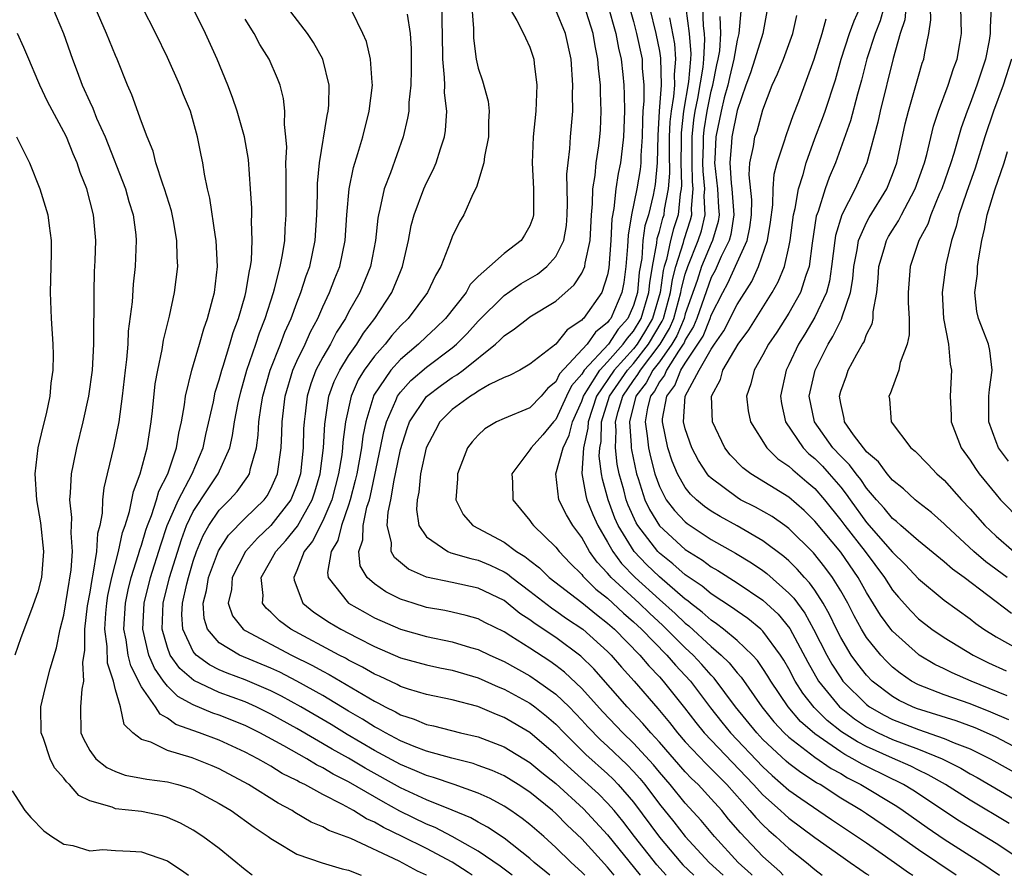
# Model space of a CAD drawing. Units: inches. Extents: x 2634000 to 2637000, y 1479000 to 1482000.
# Drawn here: x 2634866 to 2634942, y 1479000 to 1479066 of the extents above; entities that cross this region are included whole.
import ezdxf

# ---------------------------------------------------------------- set-up
doc = ezdxf.new("R2010")
doc.units = ezdxf.units.IN
doc.header["$MEASUREMENT"] = 0
doc.layers.add('LD26341479_2ft', color=6, linetype='Continuous')

msp = doc.modelspace()

# ---------------------------------------------------------------- linework, layer by layer
at = {"layer": 'LD26341479_2ft'}
for points, elevation in [([(2634934.142, 1479068.142), (2634933.948, 1479066.052), (2634933.599, 1479065), (2634933.052, 1479063.052), (2634932.046, 1479059), (2634931.867, 1479058.133), (2634931.009, 1479055), (2634930.12, 1479053), (2634929.081, 1479051), (2634928.599, 1479049.401), (2634928.538, 1479049), (2634928.303, 1479047), (2634928.133, 1479045.867), (2634927.893, 1479045), (2634927, 1479043.097), (2634926.226, 1479041.774), (2634925.753, 1479041), (2634925, 1479039.408), (2634924.789, 1479039), (2634924.343, 1479037), (2634924.434, 1479036.434), (2634924.744, 1479035), (2634926.098, 1479033), (2634926.545, 1479032.544), (2634927, 1479032.181), (2634927.583, 1479031.583), (2634928.118, 1479031), (2634929, 1479029.964), (2634929.431, 1479029.432), (2634929.723, 1479029), (2634931, 1479027.247), (2634933, 1479024.955), (2634933.992, 1479023.992), (2634935, 1479022.898), (2634937, 1479021.229), (2634939, 1479019.79), (2634939.439, 1479019.438), (2634940.061, 1479019), (2634941, 1479018.411), (2634943, 1479017.316)], 9132), ([(2634942.201, 1479020.201), (2634938.534, 1479023), (2634937.632, 1479023.632), (2634937, 1479024.2), (2634935, 1479025.817), (2634933.633, 1479027), (2634933.306, 1479027.307), (2634933, 1479027.541), (2634932.355, 1479028.355), (2634931.762, 1479029), (2634931, 1479029.892), (2634930.553, 1479030.553), (2634930.191, 1479031), (2634929.694, 1479031.694), (2634929, 1479032.366), (2634928.401, 1479033), (2634926.967, 1479035), (2634926.577, 1479037), (2634927.031, 1479039), (2634928.025, 1479041), (2634928.401, 1479041.599), (2634929, 1479042.822), (2634929.071, 1479042.929), (2634929.118, 1479043.118), (2634929.771, 1479045), (2634929.949, 1479046.051), (2634930.025, 1479047), (2634930.286, 1479048.286), (2634930.383, 1479049), (2634931, 1479050.409), (2634931.203, 1479050.797), (2634932.555, 1479053), (2634933, 1479054.097), (2634933.327, 1479055), (2634933.987, 1479058.012), (2634934.229, 1479059), (2634935, 1479061.699), (2634935.303, 1479062.697), (2634935.417, 1479063), (2634935.499, 1479063.498), (2634935.81, 1479065), (2634935.959, 1479066.042), (2634935.904, 1479067.904)], 9130), ([(2634868.128, 1479067), (2634868.971, 1479065), (2634869.668, 1479063), (2634870.045, 1479062.045), (2634870.425, 1479061), (2634871, 1479059.725), (2634871.237, 1479059.237), (2634871.535, 1479058.465), (2634872.186, 1479057), (2634873.766, 1479053), (2634874.034, 1479052.033), (2634874.354, 1479051), (2634874.554, 1479049.446), (2634874.596, 1479049), (2634874.516, 1479047), (2634874.357, 1479045.643), (2634874.275, 1479044.275), (2634873.983, 1479042.017), (2634873.933, 1479041), (2634873.834, 1479039.834), (2634873.727, 1479039), (2634873.508, 1479037), (2634873.239, 1479035), (2634872.858, 1479033.141), (2634872.341, 1479031), (2634872.094, 1479029.907), (2634871.99, 1479029), (2634871.953, 1479027.953), (2634871.773, 1479027), (2634871.606, 1479026.394), (2634871.523, 1479025), (2634871.253, 1479023.253), (2634871.157, 1479022.844), (2634871, 1479021.858), (2634870.81, 1479020.81), (2634870.596, 1479019), (2634870.606, 1479017.394), (2634870.442, 1479016.442), (2634870.519, 1479015), (2634870.382, 1479014.382), (2634870.279, 1479013), (2634870.324, 1479011), (2634870.534, 1479010.534), (2634871, 1479009.644), (2634871.463, 1479009), (2634872.324, 1479008.324), (2634873, 1479008.005), (2634873.737, 1479007.737), (2634875, 1479007.51), (2634875.417, 1479007.417), (2634877, 1479007.22), (2634877.814, 1479007), (2634878.723, 1479006.724), (2634879, 1479006.616), (2634881, 1479005.556), (2634881.919, 1479005), (2634883.713, 1479003.713), (2634884.785, 1479003), (2634885, 1479002.831), (2634885.379, 1479002.621), (2634887, 1479001.624), (2634888.95, 1479000.951), (2634890.495, 1479000.495), (2634891, 1479000.39), (2634891.964, 1479000)], 9184), ([(2634897.018, 1479000), (2634897, 1479000.011), (2634896.324, 1479000.324), (2634894.908, 1479001.093), (2634891.165, 1479002.835), (2634889.47, 1479003.47), (2634889, 1479003.745), (2634888.113, 1479004.113), (2634886.849, 1479004.85), (2634886.625, 1479005), (2634885.566, 1479005.565), (2634883.262, 1479007), (2634881, 1479008.213), (2634880.455, 1479008.455), (2634878.926, 1479009.074), (2634877, 1479009.633), (2634875.731, 1479010.269), (2634875, 1479010.487), (2634874.326, 1479011), (2634873.653, 1479011.653), (2634873.38, 1479013), (2634873, 1479014.328), (2634872.841, 1479015), (2634872.368, 1479016.368), (2634872.342, 1479017.658), (2634872.165, 1479019), (2634872.244, 1479020.244), (2634872.316, 1479021), (2634872.41, 1479021.59), (2634872.707, 1479023), (2634873.226, 1479025), (2634873.54, 1479026.46), (2634873.736, 1479027), (2634874.085, 1479028.085), (2634874.376, 1479029.624), (2634874.898, 1479031), (2634875.428, 1479033), (2634875.748, 1479035), (2634875.852, 1479035.852), (2634876.069, 1479037.931), (2634876.254, 1479039), (2634876.594, 1479040.594), (2634876.697, 1479041.303), (2634877.165, 1479043.165), (2634877.561, 1479045), (2634877.806, 1479047), (2634877.755, 1479047.755), (2634877.741, 1479049), (2634877.463, 1479050.537), (2634877.305, 1479051.304), (2634876.778, 1479053), (2634876.64, 1479053.36), (2634876.116, 1479055), (2634875.904, 1479055.904), (2634875.436, 1479057), (2634875, 1479058.178), (2634874.263, 1479060.263), (2634873.931, 1479061), (2634873.132, 1479063), (2634873, 1479063.291), (2634872.305, 1479065), (2634871.412, 1479067)], 9182), ([(2634900.54, 1479000), (2634900.219, 1479000.219), (2634899, 1479001.006), (2634897, 1479002.058), (2634895.124, 1479003), (2634893.686, 1479003.686), (2634893, 1479004.101), (2634892.37, 1479004.37), (2634891.378, 1479005), (2634890.528, 1479005.473), (2634889, 1479006.234), (2634887.61, 1479007), (2634887.194, 1479007.194), (2634887, 1479007.315), (2634885.873, 1479007.872), (2634885, 1479008.417), (2634884.62, 1479008.621), (2634883.988, 1479009), (2634883, 1479009.515), (2634881, 1479010.427), (2634879.481, 1479011), (2634877.654, 1479011.654), (2634877, 1479012.137), (2634876.431, 1479012.431), (2634876.087, 1479013), (2634875, 1479014.549), (2634874.18, 1479016.18), (2634873.979, 1479017), (2634873.816, 1479018.184), (2634873.648, 1479019), (2634873.762, 1479021), (2634873.968, 1479022.032), (2634874.21, 1479023), (2634874.78, 1479024.78), (2634874.868, 1479025.132), (2634875, 1479025.497), (2634875.344, 1479026.656), (2634875.462, 1479027), (2634875.77, 1479027.77), (2634876.153, 1479029), (2634876.331, 1479029.669), (2634877.04, 1479031), (2634877.709, 1479033), (2634877.876, 1479034.124), (2634878.078, 1479035), (2634878.326, 1479036.326), (2634878.408, 1479037), (2634878.898, 1479039), (2634879.478, 1479041), (2634879.803, 1479042.197), (2634880.102, 1479043), (2634880.521, 1479044.521), (2634880.631, 1479045), (2634880.871, 1479047), (2634880.77, 1479049), (2634880.718, 1479049.282), (2634880.29, 1479052.29), (2634880.104, 1479053), (2634879.858, 1479054.142), (2634879.727, 1479055), (2634879.599, 1479055.599), (2634879.335, 1479057), (2634878.785, 1479059), (2634878.254, 1479060.254), (2634877.967, 1479061), (2634877, 1479063.127), (2634876.109, 1479065), (2634875.05, 1479067.05)], 9180), ([(2634903.619, 1479000), (2634902.696, 1479000.696), (2634901, 1479001.866), (2634899.001, 1479003.001), (2634897.683, 1479003.683), (2634897, 1479003.954), (2634894.953, 1479004.953), (2634893.66, 1479005.66), (2634891, 1479007.22), (2634889.81, 1479007.81), (2634889, 1479008.306), (2634888.527, 1479008.527), (2634887.768, 1479009), (2634886.004, 1479009.996), (2634884.15, 1479011), (2634883, 1479011.562), (2634881, 1479012.356), (2634880.517, 1479012.517), (2634879, 1479013.151), (2634877.808, 1479013.808), (2634877, 1479014.614), (2634876.696, 1479015), (2634875.999, 1479015.999), (2634875.572, 1479017), (2634875.104, 1479019), (2634875.205, 1479021), (2634875.698, 1479023), (2634876.483, 1479025.517), (2634876.993, 1479027), (2634877.846, 1479029), (2634878.919, 1479031), (2634879.77, 1479033), (2634879.981, 1479034.019), (2634880.554, 1479036.554), (2634880.701, 1479037.299), (2634881, 1479038.259), (2634881.195, 1479039), (2634881.299, 1479039.299), (2634881.82, 1479041), (2634882.084, 1479041.916), (2634882.488, 1479043), (2634883, 1479044.77), (2634883.064, 1479045), (2634883.33, 1479046.67), (2634883.418, 1479047), (2634883.487, 1479047.487), (2634883.555, 1479049), (2634883.498, 1479050.502), (2634883.52, 1479051), (2634883.513, 1479051.513), (2634883.429, 1479053), (2634883.264, 1479055.264), (2634882.949, 1479057), (2634882.379, 1479059), (2634882.041, 1479060.041), (2634881.663, 1479061), (2634880.836, 1479063), (2634879.933, 1479065), (2634879, 1479066.913)], 9178), ([(2634909.235, 1479000), (2634909, 1479000.245), (2634908.176, 1479001), (2634907, 1479002.157), (2634906.062, 1479003), (2634905, 1479003.929), (2634904.396, 1479004.396), (2634903.532, 1479005), (2634903, 1479005.35), (2634901.928, 1479005.928), (2634901, 1479006.345), (2634899.161, 1479007), (2634897.55, 1479007.55), (2634897, 1479007.693), (2634896.102, 1479008.102), (2634895, 1479008.547), (2634893, 1479009.644), (2634890.879, 1479010.879), (2634889.638, 1479011.638), (2634887.318, 1479013), (2634885.824, 1479013.824), (2634885, 1479014.237), (2634883, 1479015.097), (2634881.61, 1479015.61), (2634881, 1479015.874), (2634880.243, 1479016.243), (2634879.23, 1479017), (2634879, 1479017.283), (2634878.19, 1479019), (2634878.126, 1479020.126), (2634878.157, 1479021), (2634878.49, 1479022.49), (2634878.618, 1479023), (2634879, 1479024.263), (2634879.256, 1479025), (2634879.763, 1479026.237), (2634880.196, 1479027), (2634881, 1479028.193), (2634881.808, 1479029), (2634882.381, 1479029.619), (2634883.215, 1479030.785), (2634883.335, 1479031), (2634883.412, 1479031.412), (2634883.874, 1479033), (2634884.022, 1479033.978), (2634884.072, 1479035), (2634884.241, 1479036.241), (2634884.374, 1479037), (2634884.937, 1479039), (2634885.735, 1479041), (2634886.077, 1479041.923), (2634886.57, 1479043), (2634887, 1479044.191), (2634887.318, 1479045), (2634887.72, 1479046.281), (2634887.99, 1479047), (2634888.41, 1479049), (2634888.543, 1479051), (2634888.588, 1479052.588), (2634888.594, 1479053.406), (2634888.742, 1479055), (2634889.343, 1479058.657), (2634889.426, 1479059), (2634889.466, 1479059.466), (2634889.491, 1479061), (2634889.002, 1479063.002), (2634888.287, 1479064.287), (2634887.829, 1479065), (2634886.287, 1479067)], 9174), ([(2634911.515, 1479000), (2634911, 1479000.639), (2634909, 1479002.821), (2634907.88, 1479003.88), (2634907, 1479004.771), (2634906.739, 1479005), (2634905, 1479006.41), (2634904.095, 1479007), (2634903, 1479007.667), (2634902.081, 1479008.081), (2634901, 1479008.49), (2634900.619, 1479008.619), (2634898.962, 1479009.038), (2634897, 1479009.583), (2634896.063, 1479009.937), (2634895, 1479010.381), (2634893.835, 1479011), (2634893.312, 1479011.312), (2634893, 1479011.464), (2634892.06, 1479012.06), (2634891, 1479012.675), (2634889, 1479013.876), (2634886.995, 1479014.995), (2634885.675, 1479015.675), (2634885, 1479015.991), (2634882.564, 1479017), (2634881, 1479017.945), (2634880.096, 1479019), (2634879.839, 1479019.839), (2634879.769, 1479021), (2634880.024, 1479021.976), (2634880.181, 1479023), (2634880.943, 1479025.057), (2634881.729, 1479026.271), (2634883, 1479027.56), (2634884.48, 1479029), (2634884.703, 1479029.297), (2634885, 1479029.825), (2634885.515, 1479031), (2634885.785, 1479033), (2634885.84, 1479034.16), (2634885.858, 1479035), (2634886.093, 1479037), (2634886.692, 1479039), (2634887, 1479039.696), (2634887.635, 1479041), (2634888.052, 1479041.949), (2634888.618, 1479043), (2634889, 1479043.893), (2634889.527, 1479045), (2634889.93, 1479046.07), (2634890.31, 1479047), (2634890.724, 1479049), (2634890.86, 1479051), (2634891.033, 1479053), (2634891.362, 1479054.638), (2634891.714, 1479055.714), (2634892.091, 1479057), (2634892.587, 1479059), (2634892.832, 1479061), (2634892.803, 1479061.198), (2634892.698, 1479063), (2634892.38, 1479064.38), (2634892.096, 1479065), (2634891.248, 1479066.752)], 9172), ([(2634915.516, 1479000), (2634914.797, 1479000.797), (2634913.073, 1479003), (2634912.174, 1479004.174), (2634911.504, 1479005), (2634911, 1479005.577), (2634910.293, 1479006.293), (2634909.253, 1479007.252), (2634908.184, 1479008.184), (2634907.305, 1479009), (2634907, 1479009.303), (2634905, 1479011.025), (2634903, 1479012.193), (2634902.415, 1479012.415), (2634900.971, 1479013.028), (2634899, 1479013.558), (2634897, 1479013.969), (2634895.625, 1479014.375), (2634895, 1479014.583), (2634894.734, 1479014.734), (2634893.372, 1479015.372), (2634893, 1479015.529), (2634892.075, 1479016.076), (2634891, 1479016.615), (2634890.758, 1479016.758), (2634890.278, 1479017), (2634886.545, 1479019), (2634885.655, 1479019.655), (2634885, 1479020.306), (2634884.62, 1479020.62), (2634884.341, 1479021), (2634884.389, 1479021.611), (2634884.238, 1479023), (2634885, 1479024.295), (2634885.378, 1479025), (2634886.158, 1479025.842), (2634887.039, 1479026.961), (2634888.19, 1479029), (2634888.39, 1479029.61), (2634888.792, 1479031), (2634889.059, 1479033), (2634889.159, 1479034.841), (2634889.478, 1479037), (2634889.883, 1479038.118), (2634890.308, 1479039), (2634891, 1479040.117), (2634891.625, 1479041), (2634892.153, 1479041.847), (2634893.026, 1479043), (2634894.334, 1479045), (2634895, 1479046.628), (2634895.167, 1479047), (2634895.614, 1479049), (2634895.838, 1479050.162), (2634896.056, 1479051), (2634896.799, 1479053), (2634897, 1479053.452), (2634897.529, 1479054.471), (2634897.753, 1479055), (2634898.083, 1479056.083), (2634898.405, 1479057), (2634898.492, 1479057.508), (2634898.573, 1479059), (2634898.402, 1479060.402), (2634898.418, 1479061), (2634898.412, 1479061.588), (2634898.263, 1479063), (2634898.254, 1479065), (2634898.214, 1479065.786), (2634898.211, 1479067)], 9168), ([(2634900.512, 1479067), (2634900.631, 1479065.369), (2634900.635, 1479064.635), (2634900.852, 1479063), (2634901, 1479062.326), (2634901.346, 1479061.346), (2634901.765, 1479059.765), (2634901.844, 1479059), (2634901.808, 1479058.192), (2634901.805, 1479057), (2634901.502, 1479055.502), (2634901.448, 1479055), (2634900.872, 1479053.128), (2634900.587, 1479052.587), (2634899.891, 1479051), (2634899.56, 1479050.44), (2634899, 1479049.297), (2634898.843, 1479048.843), (2634898.129, 1479047), (2634897.698, 1479046.302), (2634897.086, 1479045), (2634895.597, 1479043), (2634895, 1479042.409), (2634894.336, 1479041.664), (2634893.821, 1479041), (2634893, 1479040.078), (2634892.21, 1479039), (2634891.747, 1479038.253), (2634891.183, 1479037), (2634890.76, 1479035), (2634890.557, 1479033.443), (2634890.533, 1479033), (2634890.462, 1479032.462), (2634890.213, 1479031), (2634889.691, 1479029), (2634889, 1479027.364), (2634888.204, 1479025.795), (2634887.57, 1479025), (2634887, 1479023.524), (2634886.754, 1479023), (2634886.779, 1479022.779), (2634887.471, 1479021), (2634888.317, 1479020.316), (2634889.518, 1479019.518), (2634890.388, 1479019), (2634891.671, 1479018.329), (2634893, 1479017.658), (2634895, 1479016.797), (2634897, 1479016.249), (2634898.029, 1479016.029), (2634899, 1479015.845), (2634901, 1479015.254), (2634902.555, 1479014.555), (2634903, 1479014.382), (2634905, 1479013.287), (2634905.387, 1479013), (2634906.284, 1479012.284), (2634907, 1479011.66), (2634907.636, 1479011), (2634909.324, 1479009.324), (2634911, 1479007.824), (2634911.422, 1479007.422), (2634911.826, 1479007), (2634913, 1479005.643), (2634915, 1479002.935), (2634916.653, 1479001), (2634916.818, 1479000.818), (2634917.666, 1479000)], 9166), ([(2634903.385, 1479067), (2634903.998, 1479066.002), (2634904.507, 1479065), (2634904.653, 1479064.653), (2634905, 1479063.933), (2634905.303, 1479063), (2634905.332, 1479062.668), (2634905.536, 1479061), (2634905.453, 1479059), (2634905.257, 1479057), (2634905.185, 1479055), (2634905.279, 1479053), (2634905.285, 1479051), (2634905.23, 1479050.77), (2634905, 1479050.151), (2634904.584, 1479049.416), (2634904.317, 1479049), (2634903, 1479048.018), (2634901.886, 1479047), (2634901, 1479046.22), (2634900.397, 1479045.603), (2634900.064, 1479045), (2634898.472, 1479043), (2634897.729, 1479042.271), (2634897, 1479041.599), (2634896.394, 1479041), (2634895, 1479039.818), (2634894.264, 1479039), (2634892.938, 1479037.062), (2634892.318, 1479035), (2634892.097, 1479033.903), (2634891.989, 1479033), (2634891.622, 1479031), (2634891.514, 1479030.486), (2634891.129, 1479029), (2634891, 1479028.587), (2634890.451, 1479027), (2634890.157, 1479025.843), (2634889.656, 1479025), (2634889.366, 1479023.366), (2634889.414, 1479023), (2634891, 1479021.014), (2634892.277, 1479020.277), (2634893, 1479019.883), (2634895, 1479018.992), (2634897, 1479018.432), (2634899, 1479018.022), (2634900.41, 1479017.59), (2634901, 1479017.429), (2634901.902, 1479017), (2634903, 1479016.517), (2634905, 1479015.407), (2634905.596, 1479015), (2634907, 1479013.98), (2634908.019, 1479013), (2634909, 1479011.983), (2634909.469, 1479011.468), (2634910.461, 1479010.461), (2634911, 1479009.975), (2634912.519, 1479008.519), (2634913, 1479008.018), (2634913.478, 1479007.478), (2634913.871, 1479007), (2634915, 1479005.501), (2634916.115, 1479004.116), (2634917, 1479002.986), (2634918.837, 1479001), (2634919.912, 1479000)], 9164), ([(2634922.164, 1479000), (2634922.085, 1479000.085), (2634921.088, 1479001), (2634919.247, 1479003), (2634918.223, 1479004.223), (2634917, 1479005.574), (2634915.84, 1479007), (2634915, 1479007.961), (2634914.531, 1479008.532), (2634913, 1479010.212), (2634912.18, 1479011), (2634910.623, 1479012.623), (2634909.688, 1479013.688), (2634909, 1479014.421), (2634907.678, 1479015.678), (2634907, 1479016.197), (2634906.53, 1479016.53), (2634905, 1479017.537), (2634903.533, 1479018.467), (2634903, 1479018.793), (2634901.517, 1479019.517), (2634901, 1479019.792), (2634900.067, 1479020.067), (2634899, 1479020.308), (2634898.431, 1479020.431), (2634897, 1479020.687), (2634895.97, 1479021), (2634895, 1479021.326), (2634893.881, 1479021.881), (2634893, 1479022.496), (2634892.431, 1479023), (2634891.897, 1479023.897), (2634891.784, 1479025), (2634892.099, 1479025.901), (2634892.119, 1479027), (2634892.416, 1479028.416), (2634892.598, 1479029), (2634892.681, 1479029.319), (2634893.471, 1479033), (2634893.727, 1479034.273), (2634893.926, 1479035), (2634894.645, 1479036.645), (2634894.773, 1479037), (2634895, 1479037.312), (2634895.799, 1479038.201), (2634897, 1479039.231), (2634899, 1479040.723), (2634899.336, 1479041), (2634900.16, 1479041.839), (2634901, 1479042.772), (2634903, 1479044.771), (2634904.323, 1479045.677), (2634905.584, 1479046.416), (2634906.308, 1479047), (2634907, 1479047.773), (2634907.619, 1479049), (2634907.827, 1479050.173), (2634907.885, 1479051), (2634907.9, 1479051.9), (2634907.86, 1479054.14), (2634907.943, 1479055), (2634908.091, 1479056.091), (2634908.144, 1479057), (2634908.31, 1479059), (2634908.297, 1479060.297), (2634908.325, 1479061), (2634908.179, 1479063), (2634907.748, 1479065), (2634907, 1479066.786)], 9162), ([(2634924.569, 1479000), (2634924.295, 1479000.295), (2634923, 1479001.462), (2634921.271, 1479003.271), (2634920.346, 1479004.346), (2634919.811, 1479005), (2634919, 1479005.913), (2634917.993, 1479007), (2634917.484, 1479007.484), (2634917, 1479007.993), (2634915, 1479010.274), (2634914.334, 1479011), (2634913.729, 1479011.729), (2634912.515, 1479013), (2634909.931, 1479015.931), (2634908.919, 1479016.919), (2634907, 1479018.348), (2634905.411, 1479019.411), (2634905, 1479019.728), (2634904.224, 1479020.224), (2634903, 1479021.203), (2634901, 1479022.179), (2634899, 1479022.611), (2634897.018, 1479023.018), (2634895.624, 1479023.624), (2634894.531, 1479024.531), (2634894.288, 1479025), (2634894.308, 1479025.691), (2634893.981, 1479027), (2634894.043, 1479028.043), (2634894.247, 1479029), (2634894.507, 1479030.507), (2634894.624, 1479031), (2634895, 1479032.865), (2634895.513, 1479034.487), (2634895.706, 1479035), (2634897, 1479036.958), (2634898.163, 1479037.837), (2634899, 1479038.433), (2634899.364, 1479038.636), (2634899.836, 1479039), (2634902.335, 1479041), (2634902.682, 1479041.318), (2634903, 1479041.662), (2634903.819, 1479042.181), (2634904.842, 1479043), (2634905, 1479043.108), (2634907, 1479044.331), (2634908.412, 1479045.588), (2634909, 1479046.486), (2634909.232, 1479047), (2634909.258, 1479047.258), (2634909.65, 1479049), (2634909.758, 1479051), (2634909.842, 1479051.842), (2634909.86, 1479053), (2634910.04, 1479054.04), (2634910.119, 1479055), (2634910.328, 1479056.328), (2634910.409, 1479057), (2634910.445, 1479057.555), (2634910.508, 1479059), (2634910.442, 1479060.442), (2634910.438, 1479061), (2634910.302, 1479062.302), (2634910.257, 1479063), (2634910.038, 1479064.038), (2634909.877, 1479065), (2634909.182, 1479067.182)], 9160), ([(2634911, 1479067.258), (2634911.64, 1479065), (2634911.846, 1479063.846), (2634912.052, 1479063), (2634912.179, 1479061.821), (2634912.254, 1479061), (2634912.281, 1479060.281), (2634912.293, 1479059), (2634912.231, 1479057), (2634912.113, 1479056.113), (2634912.001, 1479055), (2634911.827, 1479054.173), (2634911.638, 1479053), (2634911.485, 1479051.485), (2634911.323, 1479050.677), (2634911.26, 1479049), (2634911.106, 1479046.894), (2634911, 1479046.35), (2634910.544, 1479045), (2634909.14, 1479043), (2634909.061, 1479042.939), (2634909, 1479042.849), (2634907.884, 1479042.116), (2634907, 1479041.008), (2634905, 1479039.459), (2634904.208, 1479039), (2634903.419, 1479038.581), (2634903, 1479038.421), (2634901.884, 1479037.884), (2634901, 1479037.372), (2634900.79, 1479037.21), (2634900.413, 1479037), (2634899, 1479035.969), (2634898.042, 1479035), (2634897.673, 1479034.327), (2634896.987, 1479033.013), (2634896.561, 1479031), (2634896.42, 1479029.58), (2634896.286, 1479029), (2634896.236, 1479028.236), (2634896.43, 1479027), (2634897, 1479026.122), (2634898.667, 1479025), (2634898.904, 1479024.903), (2634900.446, 1479024.446), (2634901, 1479024.337), (2634901.936, 1479023.936), (2634903, 1479023.44), (2634903.275, 1479023.275), (2634903.605, 1479023), (2634905, 1479021.943), (2634906.654, 1479020.654), (2634907, 1479020.427), (2634907.835, 1479019.834), (2634909.077, 1479019), (2634911, 1479017.279), (2634911.275, 1479017), (2634912.075, 1479016.075), (2634913.043, 1479015), (2634914.879, 1479012.878), (2634915.788, 1479011.788), (2634916.399, 1479011), (2634917, 1479010.313), (2634918.606, 1479008.606), (2634919, 1479008.231), (2634920.204, 1479007), (2634921.996, 1479005), (2634922.451, 1479004.451), (2634923, 1479003.895), (2634923.461, 1479003.461), (2634924.004, 1479003), (2634925, 1479002.077), (2634926.351, 1479001), (2634927, 1479000.436), (2634927.559, 1479000)], 9158), ([(2634912.697, 1479067), (2634913, 1479065.927), (2634913.239, 1479065), (2634913.658, 1479063), (2634913.679, 1479062.321), (2634913.794, 1479061), (2634913.803, 1479059.803), (2634913.729, 1479059), (2634913.692, 1479058.308), (2634913.666, 1479057), (2634913.567, 1479055.567), (2634913.557, 1479055), (2634913.507, 1479054.493), (2634913.267, 1479053), (2634912.856, 1479051), (2634912.583, 1479049.417), (2634912.535, 1479048.535), (2634912.41, 1479047), (2634912.244, 1479045.756), (2634912.097, 1479045), (2634911.248, 1479043), (2634911.131, 1479042.869), (2634911, 1479042.669), (2634910.058, 1479041.942), (2634909.417, 1479041), (2634907.293, 1479038.707), (2634907, 1479038.098), (2634906.383, 1479037.617), (2634905.865, 1479037), (2634905, 1479036.083), (2634903, 1479035.265), (2634902.422, 1479035), (2634901.52, 1479034.48), (2634901, 1479033.993), (2634900.535, 1479033.465), (2634900.171, 1479033), (2634899.675, 1479031.675), (2634899.404, 1479031), (2634899.396, 1479030.604), (2634899.278, 1479029), (2634899.855, 1479027.855), (2634900.59, 1479027), (2634903, 1479025.724), (2634903.969, 1479025), (2634904.614, 1479024.614), (2634905, 1479024.292), (2634905.737, 1479023.737), (2634906.495, 1479023), (2634909, 1479021.067), (2634910.131, 1479020.131), (2634911, 1479019.47), (2634911.522, 1479019), (2634913.491, 1479017), (2634914.179, 1479016.179), (2634915, 1479015.331), (2634915.298, 1479015), (2634916.942, 1479012.942), (2634917.803, 1479011.803), (2634918.456, 1479011), (2634922.276, 1479007), (2634923, 1479006.201), (2634924.351, 1479005), (2634924.685, 1479004.685), (2634925, 1479004.418), (2634927, 1479002.93), (2634929, 1479001.5), (2634929.744, 1479001), (2634930.467, 1479000.467), (2634931, 1479000.123), (2634931.167, 1479000)], 9156), ([(2634914.236, 1479067), (2634914.713, 1479065), (2634915, 1479063.631), (2634915.097, 1479063.097), (2634915.137, 1479061), (2634914.981, 1479059), (2634914.879, 1479057.121), (2634914.835, 1479055), (2634914.67, 1479053.33), (2634914.521, 1479052.521), (2634914.148, 1479051), (2634913.867, 1479050.133), (2634913.724, 1479049), (2634913.63, 1479047.63), (2634913.442, 1479046.558), (2634913.299, 1479045), (2634913, 1479043.981), (2634912.572, 1479043), (2634911.827, 1479042.173), (2634911.063, 1479041), (2634909.195, 1479039), (2634909, 1479038.687), (2634908.203, 1479037.796), (2634907.82, 1479037), (2634907, 1479035.184), (2634906.826, 1479035), (2634905.99, 1479034.01), (2634905.084, 1479033), (2634905, 1479032.84), (2634903.615, 1479031), (2634903.655, 1479030.346), (2634903.677, 1479029), (2634904.266, 1479028.266), (2634905, 1479027.392), (2634905.152, 1479027.152), (2634905.268, 1479027), (2634907, 1479025.341), (2634907.252, 1479025), (2634908.097, 1479024.097), (2634909, 1479023.218), (2634909.09, 1479023.09), (2634909.177, 1479023), (2634910.096, 1479022.097), (2634911, 1479021.393), (2634912.231, 1479020.231), (2634913, 1479019.571), (2634913.608, 1479019), (2634915.582, 1479017), (2634916.235, 1479016.235), (2634917, 1479015.434), (2634917.392, 1479015), (2634918.94, 1479012.94), (2634919.818, 1479011.818), (2634920.49, 1479011), (2634923, 1479008.364), (2634923.706, 1479007.706), (2634925, 1479006.584), (2634925.92, 1479005.92), (2634928.298, 1479004.298), (2634931, 1479002.502), (2634933.163, 1479001), (2634934.228, 1479000.227), (2634934.561, 1479000)], 9154), ([(2634917.053, 1479066.947), (2634917.294, 1479065), (2634917.425, 1479063.425), (2634917.403, 1479063), (2634917.253, 1479061.253), (2634916.865, 1479059), (2634916.684, 1479057.316), (2634916.668, 1479056.668), (2634916.667, 1479055), (2634916.71, 1479053.29), (2634916.688, 1479053), (2634916.614, 1479052.614), (2634916.441, 1479051), (2634916.088, 1479049.912), (2634915.848, 1479049), (2634915.55, 1479047.55), (2634915.376, 1479047), (2634915.298, 1479046.702), (2634915.069, 1479045), (2634914.467, 1479043), (2634913.929, 1479042.071), (2634913.28, 1479041), (2634913, 1479040.645), (2634911.51, 1479039), (2634910.143, 1479037), (2634909.49, 1479035), (2634909.479, 1479034.521), (2634909.147, 1479033), (2634909.016, 1479031.016), (2634909.311, 1479029.311), (2634909.401, 1479029), (2634909.856, 1479027.856), (2634910.244, 1479027), (2634911, 1479025.726), (2634911.411, 1479025), (2634912.085, 1479024.085), (2634913.139, 1479023), (2634915, 1479021.299), (2634916.216, 1479020.216), (2634917, 1479019.466), (2634917.265, 1479019.265), (2634919, 1479017.66), (2634919.772, 1479017), (2634920.398, 1479016.398), (2634921, 1479015.632), (2634921.304, 1479015.304), (2634922.91, 1479013), (2634923.849, 1479011.849), (2634924.642, 1479011), (2634925, 1479010.663), (2634927, 1479009.122), (2634928.258, 1479008.258), (2634929, 1479007.85), (2634929.529, 1479007.529), (2634930.566, 1479007), (2634933.333, 1479005.333), (2634933.835, 1479005), (2634935.685, 1479003.685), (2634937, 1479002.8), (2634939.828, 1479001), (2634941.263, 1479000)], 9150), ([(2634943, 1479001.143), (2634941, 1479002.454), (2634938.187, 1479004.187), (2634934.566, 1479006.566), (2634933.846, 1479007), (2634933.292, 1479007.292), (2634933, 1479007.419), (2634930.603, 1479008.603), (2634929.95, 1479009), (2634929.325, 1479009.326), (2634929, 1479009.531), (2634927, 1479010.913), (2634925.886, 1479011.887), (2634924.941, 1479013), (2634923.595, 1479015), (2634923.376, 1479015.376), (2634923, 1479015.967), (2634922.582, 1479016.582), (2634922.195, 1479017), (2634921, 1479018.131), (2634919.956, 1479019), (2634919.422, 1479019.421), (2634919, 1479019.687), (2634918.315, 1479020.315), (2634917.411, 1479021), (2634917.189, 1479021.189), (2634917, 1479021.316), (2634915, 1479023.036), (2634914.001, 1479024.001), (2634913.054, 1479025), (2634911.821, 1479027), (2634911.567, 1479027.567), (2634911.046, 1479029), (2634910.594, 1479030.594), (2634910.524, 1479031), (2634910.349, 1479032.348), (2634910.392, 1479033), (2634910.501, 1479033.499), (2634910.535, 1479035), (2634911.157, 1479037), (2634912.531, 1479039), (2634913, 1479039.517), (2634914.17, 1479041), (2634915.219, 1479042.781), (2634915.31, 1479043), (2634915.867, 1479045), (2634916.001, 1479045.999), (2634916.264, 1479047), (2634916.852, 1479048.852), (2634916.907, 1479049.093), (2634917.404, 1479050.596), (2634917.497, 1479051), (2634917.474, 1479051.474), (2634917.608, 1479053), (2634917.556, 1479053.556), (2634917.523, 1479055), (2634917.538, 1479055.537), (2634917.538, 1479057), (2634917.669, 1479058.331), (2634917.773, 1479059), (2634917.978, 1479059.978), (2634918.386, 1479062.386), (2634918.439, 1479063), (2634918.519, 1479064.519), (2634918.479, 1479065), (2634918.405, 1479065.594), (2634918.351, 1479067)], 9148), ([(2634921.277, 1479066.723), (2634921.144, 1479065), (2634921, 1479064.471), (2634920.742, 1479063), (2634920.401, 1479061.599), (2634920.278, 1479061), (2634920.013, 1479060.013), (2634919.777, 1479059), (2634919.361, 1479057), (2634919.291, 1479055.291), (2634919.266, 1479055), (2634919.489, 1479053), (2634919.565, 1479051.565), (2634919.61, 1479051), (2634919.528, 1479050.472), (2634919.11, 1479049), (2634919, 1479048.778), (2634918.256, 1479047), (2634917.911, 1479045.911), (2634917, 1479043.353), (2634916.901, 1479043), (2634916.341, 1479041.659), (2634915.952, 1479041), (2634915, 1479039.65), (2634914.5, 1479039), (2634913.981, 1479038.019), (2634913.192, 1479037), (2634912.682, 1479035), (2634912.825, 1479033.175), (2634912.82, 1479033), (2634912.837, 1479032.837), (2634913.231, 1479031), (2634913.361, 1479030.64), (2634913.881, 1479029), (2634914.234, 1479028.234), (2634915, 1479026.974), (2634917, 1479025.159), (2634918.327, 1479024.327), (2634919, 1479023.815), (2634919.523, 1479023.523), (2634921, 1479022.591), (2634923, 1479021.239), (2634924.16, 1479020.16), (2634925.062, 1479019.062), (2634926.452, 1479016.452), (2634927.288, 1479015), (2634928.908, 1479013), (2634930.078, 1479012.078), (2634931, 1479011.466), (2634931.296, 1479011.296), (2634931.887, 1479011), (2634933, 1479010.491), (2634935, 1479009.736), (2634936.84, 1479009), (2634938.277, 1479008.276), (2634939, 1479007.844), (2634939.548, 1479007.548), (2634943.903, 1479005)], 9144), ([(2634923.309, 1479066.691), (2634922.995, 1479065), (2634922.381, 1479063), (2634922.043, 1479061.957), (2634921.687, 1479061), (2634921, 1479059.045), (2634920.586, 1479057), (2634920.568, 1479056.568), (2634920.429, 1479055), (2634920.553, 1479053.447), (2634920.605, 1479053), (2634920.754, 1479051), (2634920.517, 1479049.483), (2634920.38, 1479049), (2634919.77, 1479047.77), (2634919.302, 1479046.698), (2634919, 1479046.141), (2634917.893, 1479043), (2634917.639, 1479042.361), (2634917, 1479041.333), (2634916.902, 1479041.098), (2634916.844, 1479041), (2634916.471, 1479040.471), (2634915.543, 1479039), (2634915.391, 1479038.609), (2634915, 1479038.106), (2634914.617, 1479037.383), (2634914.321, 1479037), (2634914.08, 1479036.08), (2634913.902, 1479035), (2634914.063, 1479033.937), (2634914.155, 1479033), (2634914.303, 1479032.303), (2634914.648, 1479031), (2634915, 1479030.019), (2634915.534, 1479029), (2634916.166, 1479028.165), (2634917, 1479027.286), (2634917.156, 1479027.157), (2634919, 1479025.936), (2634920.884, 1479024.883), (2634922.123, 1479024.123), (2634923, 1479023.527), (2634923.299, 1479023.299), (2634925, 1479021.788), (2634925.384, 1479021.384), (2634925.654, 1479021), (2634926.234, 1479020.234), (2634926.912, 1479019), (2634927.922, 1479017), (2634928.312, 1479016.312), (2634929, 1479015.237), (2634929.177, 1479015), (2634931, 1479013.174), (2634931.231, 1479013), (2634932.354, 1479012.353), (2634933, 1479012.03), (2634935, 1479011.248), (2634937, 1479010.566), (2634937.776, 1479010.224), (2634939, 1479009.752), (2634940.536, 1479009), (2634940.837, 1479008.837), (2634944.093, 1479007)], 9142), ([(2634941.858, 1479013.858), (2634939.069, 1479015), (2634937.622, 1479015.622), (2634937, 1479015.946), (2634936.283, 1479016.283), (2634935.068, 1479017), (2634935, 1479017.045), (2634933, 1479018.84), (2634932.87, 1479019), (2634932.076, 1479020.076), (2634931, 1479021.831), (2634930.353, 1479023), (2634929, 1479024.944), (2634927, 1479027.353), (2634926.174, 1479028.174), (2634925, 1479029.198), (2634922.052, 1479031), (2634921.454, 1479031.454), (2634920.471, 1479032.471), (2634920.053, 1479033), (2634919.09, 1479035), (2634919.03, 1479037), (2634919.713, 1479038.287), (2634919.906, 1479039), (2634921.071, 1479041), (2634921.899, 1479042.101), (2634923.721, 1479045), (2634924.179, 1479045.821), (2634924.663, 1479047), (2634925, 1479048.485), (2634925.099, 1479049), (2634925.364, 1479051), (2634925.491, 1479051.491), (2634925.751, 1479053), (2634926.102, 1479054.101), (2634926.329, 1479055), (2634927, 1479056.891), (2634927.584, 1479058.416), (2634927.789, 1479059), (2634928.595, 1479061.405), (2634929.047, 1479063), (2634929.68, 1479065), (2634930.037, 1479065.963), (2634930.511, 1479067)], 9136), ([(2634932.333, 1479067), (2634932.043, 1479065.957), (2634931.657, 1479065), (2634931.031, 1479063.031), (2634930.613, 1479061.386), (2634930.296, 1479060.296), (2634929.753, 1479058.247), (2634928.589, 1479055), (2634928.118, 1479053.882), (2634927.811, 1479053), (2634927.258, 1479051.258), (2634927.119, 1479050.881), (2634926.793, 1479048.793), (2634926.575, 1479047), (2634926.316, 1479046.315), (2634925.906, 1479045), (2634925, 1479043.412), (2634924.067, 1479041.933), (2634923.434, 1479041), (2634923, 1479040.183), (2634922.311, 1479039), (2634922.058, 1479037.942), (2634921.734, 1479037), (2634921.859, 1479035.859), (2634922.029, 1479035), (2634923.301, 1479033), (2634924.155, 1479032.155), (2634925, 1479031.59), (2634925.292, 1479031.292), (2634926.39, 1479030.39), (2634927, 1479029.864), (2634927.741, 1479029), (2634929, 1479027.424), (2634929.309, 1479027), (2634930.882, 1479025), (2634932.38, 1479023), (2634933, 1479022.022), (2634933.465, 1479021.465), (2634934.406, 1479020.406), (2634935, 1479019.81), (2634936.042, 1479019), (2634937, 1479018.355), (2634939.224, 1479017), (2634940.405, 1479016.405), (2634941.781, 1479015.781)], 9134), ([(2634941.858, 1479023), (2634940.207, 1479024.206), (2634939.288, 1479025), (2634937.126, 1479027), (2634937, 1479027.134), (2634936.006, 1479028.006), (2634935, 1479028.79), (2634934.751, 1479029), (2634933.848, 1479029.848), (2634933, 1479030.517), (2634932.596, 1479031), (2634931.924, 1479031.924), (2634931, 1479032.706), (2634930.877, 1479032.877), (2634930.751, 1479033), (2634929.995, 1479034.005), (2634929.305, 1479035), (2634929.275, 1479035.275), (2634929, 1479036.413), (2634928.899, 1479037), (2634929, 1479037.381), (2634929.44, 1479038.56), (2634929.589, 1479039), (2634930.237, 1479040.237), (2634930.677, 1479041), (2634930.805, 1479041.195), (2634931, 1479041.752), (2634931.432, 1479042.568), (2634931.508, 1479043), (2634931.514, 1479043.514), (2634931.789, 1479045), (2634931.902, 1479046.098), (2634931.948, 1479047), (2634932.361, 1479048.361), (2634932.529, 1479049), (2634932.691, 1479049.309), (2634933, 1479049.815), (2634933.468, 1479050.532), (2634933.697, 1479051), (2634934.469, 1479052.469), (2634934.764, 1479053), (2634935.465, 1479055), (2634935.647, 1479055.646), (2634936.164, 1479057.836), (2634936.545, 1479059), (2634937.297, 1479061), (2634937.712, 1479062.288), (2634937.988, 1479063), (2634938.207, 1479064.207), (2634938.328, 1479065), (2634938.269, 1479067)], 9128), ([(2634940.621, 1479067), (2634940.533, 1479065.467), (2634940.545, 1479065), (2634940.459, 1479064.459), (2634940.175, 1479063), (2634939.525, 1479061), (2634939, 1479059.596), (2634938.758, 1479059), (2634938.295, 1479057.705), (2634937.734, 1479055.734), (2634937.509, 1479055), (2634936.802, 1479053), (2634936.633, 1479052.633), (2634935.953, 1479051), (2634935.724, 1479050.276), (2634935.029, 1479049), (2634934.359, 1479047), (2634934.214, 1479045), (2634934.206, 1479044.206), (2634934.278, 1479043), (2634934.285, 1479041.715), (2634934.125, 1479041), (2634933.599, 1479039.599), (2634933.483, 1479039), (2634932.82, 1479037.18), (2634932.729, 1479037), (2634932.77, 1479036.77), (2634932.902, 1479035), (2634934.409, 1479033), (2634934.742, 1479032.742), (2634935.742, 1479031.742), (2634936.431, 1479031), (2634937, 1479030.506), (2634938.332, 1479029), (2634939, 1479028.29), (2634940.123, 1479027), (2634941, 1479026.171), (2634942.378, 1479025)], 9126), ([(2634906.527, 1479000), (2634906.247, 1479000.247), (2634905.33, 1479001), (2634905, 1479001.298), (2634903, 1479002.864), (2634901.724, 1479003.724), (2634901, 1479004.102), (2634900.435, 1479004.435), (2634899, 1479005.027), (2634897, 1479005.825), (2634895, 1479006.756), (2634892.274, 1479008.274), (2634891, 1479009.035), (2634889.737, 1479009.736), (2634887, 1479011.337), (2634885, 1479012.448), (2634883.869, 1479013), (2634883, 1479013.389), (2634881, 1479014.12), (2634879.03, 1479015.03), (2634877.956, 1479015.956), (2634877.224, 1479017), (2634877, 1479017.592), (2634876.59, 1479019), (2634876.665, 1479021), (2634877.171, 1479023), (2634878.081, 1479025.919), (2634878.475, 1479027), (2634879, 1479028.093), (2634880.151, 1479029.849), (2634880.934, 1479031), (2634881.812, 1479033), (2634882.039, 1479033.961), (2634882.189, 1479035), (2634882.473, 1479036.473), (2634882.667, 1479037.333), (2634883.146, 1479039), (2634883.833, 1479041), (2634884.116, 1479041.885), (2634884.56, 1479043), (2634885.199, 1479045), (2634885.285, 1479045.285), (2634885.722, 1479047), (2634885.902, 1479047.902), (2634886.063, 1479049), (2634886.097, 1479049.903), (2634886.178, 1479051), (2634886.171, 1479053), (2634886.185, 1479054.185), (2634886.154, 1479055), (2634886.213, 1479056.213), (2634886.152, 1479057), (2634886.033, 1479057.968), (2634886.075, 1479059), (2634885.974, 1479059.974), (2634885.701, 1479061), (2634885.511, 1479061.511), (2634884.855, 1479063), (2634884.145, 1479064.145), (2634883.7, 1479065), (2634883, 1479066.09)], 9176), ([(2634895.527, 1479066.473), (2634895.739, 1479065), (2634895.822, 1479063.822), (2634895.826, 1479062.174), (2634895.809, 1479061), (2634895.659, 1479059.659), (2634895.638, 1479059), (2634895.552, 1479058.448), (2634895.209, 1479057), (2634894.224, 1479054.224), (2634893.75, 1479053), (2634893.42, 1479051.42), (2634893.302, 1479051), (2634893.256, 1479050.744), (2634893.07, 1479049), (2634892.684, 1479047), (2634891.859, 1479045), (2634891, 1479043.483), (2634890.754, 1479043), (2634890.073, 1479041.928), (2634889.586, 1479041), (2634889, 1479040.003), (2634888.474, 1479039), (2634888.068, 1479037.932), (2634887.785, 1479037), (2634887.64, 1479035.64), (2634887.553, 1479035), (2634887.521, 1479034.479), (2634887.493, 1479033), (2634887.276, 1479031), (2634887, 1479030.133), (2634886.541, 1479029), (2634885, 1479027), (2634883.968, 1479026.032), (2634883.034, 1479025), (2634881.995, 1479023), (2634881.945, 1479022.056), (2634881.706, 1479021), (2634882.031, 1479020.031), (2634882.84, 1479019), (2634883, 1479018.893), (2634886.582, 1479017), (2634888.204, 1479016.204), (2634889, 1479015.757), (2634889.503, 1479015.503), (2634893, 1479013.433), (2634893.298, 1479013.298), (2634893.824, 1479013), (2634894.615, 1479012.615), (2634895, 1479012.385), (2634896.058, 1479012.058), (2634897, 1479011.647), (2634897.542, 1479011.541), (2634899.647, 1479011), (2634901, 1479010.682), (2634903, 1479009.914), (2634905, 1479008.703), (2634905.927, 1479007.927), (2634907, 1479007.082), (2634909.144, 1479005.144), (2634911, 1479003.136), (2634913.52, 1479000)], 9170), ([(2634937.911, 1479000), (2634935, 1479001.962), (2634933, 1479003.387), (2634931, 1479004.741), (2634930.604, 1479005), (2634929, 1479005.965), (2634927.403, 1479007), (2634927.143, 1479007.143), (2634925.927, 1479007.927), (2634925, 1479008.633), (2634924.802, 1479008.802), (2634923, 1479010.488), (2634922.513, 1479011), (2634920.875, 1479013), (2634919.229, 1479015.229), (2634919, 1479015.45), (2634918.278, 1479016.278), (2634917.605, 1479017), (2634917, 1479017.564), (2634915.273, 1479019.273), (2634914.226, 1479020.226), (2634913.425, 1479021), (2634911.278, 1479023), (2634911.141, 1479023.141), (2634911, 1479023.333), (2634910.182, 1479024.182), (2634909.602, 1479025), (2634909, 1479026.078), (2634908.31, 1479027), (2634907.818, 1479027.818), (2634907.233, 1479029), (2634907.003, 1479031.003), (2634907.557, 1479033), (2634908.031, 1479033.969), (2634908.277, 1479035), (2634909, 1479036.618), (2634909.127, 1479037), (2634909.4, 1479037.4), (2634910.397, 1479039), (2634911, 1479039.644), (2634912.212, 1479041), (2634912.523, 1479041.477), (2634913, 1479042.007), (2634913.592, 1479043), (2634914.188, 1479045), (2634914.256, 1479045.744), (2634914.455, 1479047), (2634914.792, 1479048.792), (2634914.828, 1479049.172), (2634915, 1479049.705), (2634915.27, 1479050.73), (2634915.357, 1479051), (2634915.4, 1479051.4), (2634915.704, 1479053), (2634915.796, 1479054.204), (2634915.777, 1479055.777), (2634915.791, 1479057), (2634915.835, 1479058.165), (2634915.926, 1479059), (2634916.118, 1479060.118), (2634916.186, 1479061), (2634916.167, 1479061.833), (2634916.281, 1479063), (2634916.184, 1479064.184), (2634915.797, 1479066.203)], 9152), ([(2634942.005, 1479004.004), (2634939, 1479005.794), (2634937.088, 1479007), (2634935.767, 1479007.767), (2634935, 1479008.12), (2634934.423, 1479008.423), (2634933, 1479009.039), (2634931, 1479009.934), (2634930.299, 1479010.299), (2634929.076, 1479011.076), (2634927.953, 1479011.953), (2634926.949, 1479012.949), (2634926.069, 1479014.069), (2634925.496, 1479015), (2634925, 1479015.932), (2634924.607, 1479016.607), (2634924.356, 1479017), (2634923, 1479018.84), (2634922.829, 1479019), (2634921.824, 1479019.824), (2634921, 1479020.382), (2634920.655, 1479020.655), (2634919, 1479021.721), (2634918.31, 1479022.31), (2634917, 1479023.198), (2634916.049, 1479024.049), (2634915, 1479024.87), (2634914.871, 1479025), (2634913.325, 1479027), (2634913.202, 1479027.203), (2634912.579, 1479028.579), (2634912.426, 1479029), (2634912.243, 1479029.757), (2634911.899, 1479031), (2634911.746, 1479031.746), (2634911.616, 1479033), (2634911.652, 1479034.348), (2634911.601, 1479035), (2634911.802, 1479035.802), (2634912.164, 1479037), (2634913, 1479038.211), (2634913.344, 1479038.656), (2634913.527, 1479039), (2634915.061, 1479041), (2634915.78, 1479042.22), (2634916.106, 1479043), (2634916.666, 1479045), (2634916.705, 1479045.295), (2634917, 1479046.417), (2634917.185, 1479047), (2634917.985, 1479049), (2634918.238, 1479049.762), (2634918.522, 1479051), (2634918.451, 1479052.451), (2634918.5, 1479053), (2634918.371, 1479054.371), (2634918.357, 1479055), (2634918.395, 1479056.395), (2634918.395, 1479057), (2634918.449, 1479057.551), (2634918.676, 1479059), (2634919, 1479060.55), (2634919.121, 1479061), (2634919.44, 1479062.56), (2634919.547, 1479063), (2634919.664, 1479063.664), (2634919.756, 1479065), (2634919.704, 1479066.296)], 9146), ([(2634944.185, 1479009), (2634941, 1479010.654), (2634940.251, 1479011), (2634939.375, 1479011.375), (2634937.915, 1479011.915), (2634934.866, 1479012.866), (2634934.534, 1479013), (2634933.506, 1479013.506), (2634933, 1479013.799), (2634931.433, 1479015), (2634931, 1479015.445), (2634930.313, 1479016.313), (2634929.821, 1479017), (2634929, 1479018.369), (2634928.679, 1479019), (2634928.141, 1479020.141), (2634927.651, 1479021), (2634927, 1479022.007), (2634926.589, 1479022.589), (2634926.199, 1479023), (2634925.638, 1479023.639), (2634925, 1479024.266), (2634924.611, 1479024.611), (2634923, 1479025.835), (2634921, 1479026.973), (2634919.695, 1479027.695), (2634919, 1479028.118), (2634918.479, 1479028.479), (2634917.853, 1479029), (2634917.413, 1479029.413), (2634917, 1479029.939), (2634916.389, 1479031), (2634915.979, 1479031.979), (2634915.65, 1479033), (2634915.229, 1479035), (2634915.245, 1479035.245), (2634915.571, 1479037), (2634916.196, 1479037.804), (2634916.66, 1479039), (2634917, 1479039.539), (2634917.977, 1479041), (2634918.369, 1479041.631), (2634918.914, 1479043), (2634919, 1479043.25), (2634919.907, 1479045), (2634920.292, 1479045.708), (2634921, 1479047.301), (2634921.779, 1479049), (2634921.99, 1479050.01), (2634922.122, 1479051), (2634922.141, 1479052.141), (2634921.926, 1479054.074), (2634921.99, 1479055), (2634922.264, 1479056.264), (2634922.382, 1479057), (2634922.54, 1479057.46), (2634923, 1479059.106), (2634923.717, 1479061), (2634924.128, 1479061.872), (2634924.572, 1479063), (2634925.309, 1479065), (2634925.621, 1479066.379)], 9140), ([(2634941.996, 1479011.996), (2634940.605, 1479012.605), (2634939, 1479013.231), (2634937, 1479013.934), (2634935, 1479014.712), (2634934.474, 1479015), (2634933.594, 1479015.594), (2634933, 1479016.074), (2634932.529, 1479016.529), (2634932.096, 1479017), (2634931, 1479018.371), (2634930.609, 1479019), (2634930.035, 1479020.036), (2634929.543, 1479021), (2634929, 1479021.973), (2634928.375, 1479023), (2634927.785, 1479023.785), (2634926.89, 1479024.89), (2634925, 1479026.765), (2634924.68, 1479027), (2634923.699, 1479027.699), (2634922.422, 1479028.422), (2634921.273, 1479029), (2634921, 1479029.159), (2634919, 1479030.658), (2634918.823, 1479030.823), (2634918.685, 1479031), (2634918.015, 1479032.015), (2634917.499, 1479033), (2634917, 1479034.465), (2634916.871, 1479035), (2634917.002, 1479037), (2634918.082, 1479039), (2634919, 1479040.626), (2634919.245, 1479041), (2634919.971, 1479042.029), (2634921, 1479044.079), (2634922.144, 1479045.856), (2634922.661, 1479047), (2634923.347, 1479049), (2634923.58, 1479050.42), (2634923.764, 1479051.764), (2634923.793, 1479053), (2634923.871, 1479054.129), (2634924.103, 1479055), (2634924.639, 1479056.639), (2634924.806, 1479057.194), (2634925, 1479057.697), (2634925.335, 1479058.665), (2634925.767, 1479059.767), (2634926.945, 1479063), (2634927.567, 1479065), (2634927.882, 1479066.118)], 9138), ([(2634883.549, 1479000), (2634883, 1479000.411), (2634881, 1479002.057), (2634879.747, 1479003), (2634879, 1479003.483), (2634878.021, 1479004.021), (2634877, 1479004.466), (2634876.586, 1479004.586), (2634875, 1479004.914), (2634873, 1479005.142), (2634872.747, 1479005.253), (2634871, 1479005.751), (2634870.171, 1479006.171), (2634869.453, 1479007), (2634869.205, 1479007.205), (2634869, 1479007.5), (2634868.285, 1479008.285), (2634867.958, 1479009), (2634867.445, 1479010.555), (2634867.261, 1479011), (2634867.228, 1479013), (2634867.566, 1479014.434), (2634867.945, 1479015.945), (2634868.442, 1479017.558), (2634868.729, 1479019), (2634869, 1479020.089), (2634869.581, 1479023.581), (2634869.675, 1479025), (2634869.563, 1479026.437), (2634869.606, 1479027), (2634869.626, 1479027.626), (2634869.463, 1479029), (2634869.526, 1479029.526), (2634869.582, 1479031), (2634869.752, 1479031.752), (2634869.995, 1479033), (2634870.503, 1479035), (2634870.937, 1479037), (2634871.208, 1479039), (2634871.32, 1479041), (2634871.308, 1479042.692), (2634871.341, 1479043.341), (2634871.335, 1479045), (2634871.382, 1479046.617), (2634871.428, 1479047.428), (2634871.469, 1479049), (2634871.302, 1479051), (2634870.786, 1479053), (2634870.272, 1479054.272), (2634870.033, 1479055), (2634869.713, 1479055.713), (2634869.196, 1479057), (2634869, 1479057.409), (2634867.733, 1479059.733), (2634867.143, 1479061), (2634867, 1479061.368), (2634866.293, 1479063), (2634865.916, 1479063.916), (2634865.415, 1479065)], 9186), ([(2634942.193, 1479063), (2634941.542, 1479061), (2634940.797, 1479059), (2634940.13, 1479057), (2634939.399, 1479054.601), (2634938.716, 1479052.717), (2634938.125, 1479051), (2634937.921, 1479050.079), (2634937.552, 1479049), (2634937.124, 1479047.124), (2634936.835, 1479045), (2634936.934, 1479043), (2634937.315, 1479041), (2634937.457, 1479039.457), (2634937.566, 1479039), (2634937.446, 1479037), (2634937.532, 1479035.532), (2634937.53, 1479035), (2634938.306, 1479033), (2634939, 1479032.053), (2634939.409, 1479031.409), (2634939.703, 1479031), (2634941, 1479029.39), (2634941.354, 1479029), (2634943, 1479027.306)], 9124), ([(2634865.354, 1479057), (2634866.348, 1479055), (2634867.155, 1479053), (2634867.755, 1479051), (2634867.859, 1479050.141), (2634868.022, 1479049), (2634868.017, 1479048.017), (2634867.949, 1479045), (2634868.021, 1479043), (2634868.146, 1479041), (2634868.179, 1479040.179), (2634868.161, 1479039), (2634868.007, 1479037.993), (2634867.933, 1479037), (2634867.631, 1479035.631), (2634867.376, 1479034.624), (2634866.996, 1479033), (2634866.762, 1479031), (2634866.89, 1479029), (2634867.201, 1479027.201), (2634867.438, 1479025), (2634867.27, 1479023), (2634867, 1479021.882), (2634866.511, 1479020.511), (2634865.671, 1479018.329), (2634865.22, 1479017)], 9188), ([(2634941.966, 1479031.966), (2634941.198, 1479033), (2634941, 1479033.47), (2634940.439, 1479035), (2634940.453, 1479037), (2634940.484, 1479037.516), (2634940.705, 1479039), (2634940.507, 1479040.507), (2634940.405, 1479041), (2634940.068, 1479041.932), (2634939.65, 1479043), (2634939.524, 1479043.524), (2634939.369, 1479045), (2634939.559, 1479046.441), (2634939.579, 1479047), (2634939.668, 1479047.668), (2634939.891, 1479049), (2634940.103, 1479049.897), (2634940.326, 1479051), (2634940.917, 1479052.917), (2634941.619, 1479055), (2634941.88, 1479055.88)], 9122), ([(2634865, 1479006.529), (2634865.996, 1479005), (2634866.466, 1479004.466), (2634867.446, 1479003.446), (2634868.069, 1479003), (2634869, 1479002.399), (2634869.71, 1479002.29), (2634871, 1479001.896), (2634872.019, 1479001.981), (2634873, 1479001.919), (2634874.13, 1479001.87), (2634875, 1479001.809), (2634877, 1479001.112), (2634878.271, 1479000.271), (2634878.625, 1479000)], 9188)]:
    msp.add_lwpolyline(points, dxfattribs=dict(at, elevation=elevation))

doc.saveas('drawing.dxf')
